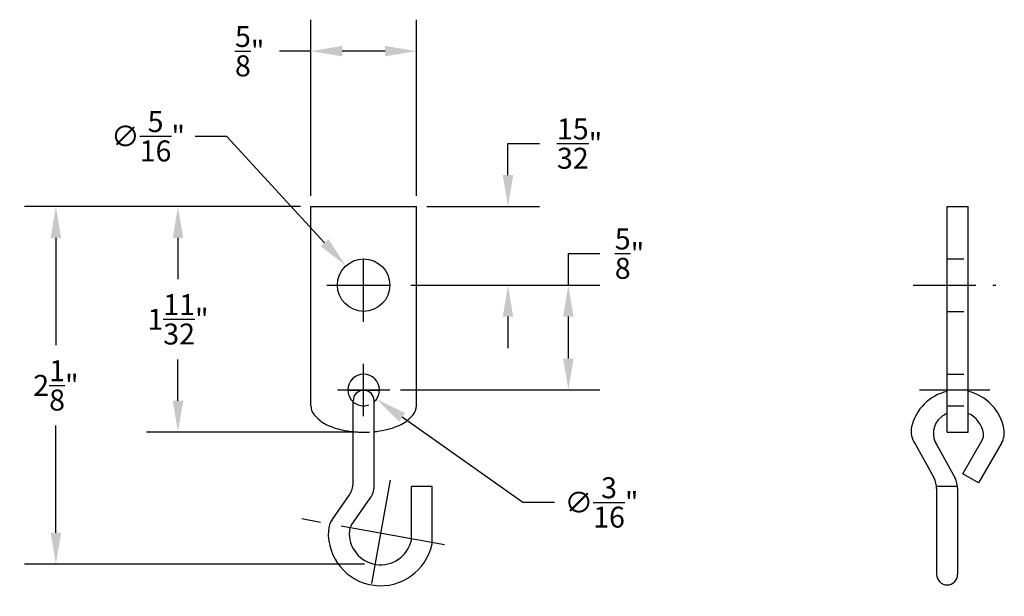
# Model space of a CAD drawing. Extents: x 5.47 to 11.35, y 3.96 to 7.39.
import ezdxf

# ---------------------------------------------------------------- set-up
doc = ezdxf.new("R2010")
doc.units = 0
doc.header["$LTSCALE"] = 0.5
doc.header["$MEASUREMENT"] = 0
for name, pattern in [('CENTER', [2, 1.25, -0.25, 0.25, -0.25]), ('CENTER2', [1.125, 0.75, -0.125, 0.125, -0.125]), ('HIDDEN2', [0.1875, 0.125, -0.0625])]:
    doc.linetypes.add(name, pattern=pattern)
doc.layers.get('DEFPOINTS').update_dxf_attribs({"linetype": 'CONTINUOUS'})
for name, color, linetype in [('CENTER', 1, 'CENTER'), ('DIM', 3, 'CONTINUOUS'), ('HIDDEN2', 3, 'HIDDEN2'), ('OBJECT', 7, 'CONTINUOUS')]:
    doc.layers.add(name, color=color, linetype=linetype)
doc.dimstyles.get("Standard").update_dxf_attribs({"dimtxt": 0.125, "dimasz": 0.1875, "dimexe": 0.1875, "dimexo": 0.0625, "dimgap": 0.09375, "dimtad": 0, "dimtih": 1, "dimtoh": 1, "dimdec": 6, "dimzin": 0, "dimdsep": 46, "dimlunit": 4, "dimtxsty": 'Standard', "dimcen": 0.09375, "dimadec": 0, "dimazin": 0, "dimtfac": 1, "dimtdec": 4, "dimtofl": 0, "dimtmove": 0, "dimatfit": 3, "dimfxl": 0, "dimtolj": 1, "dimtzin": 0, "dimarcsym": 0})

# ---------------------------------------------------------------- blocks, each defined once
blk = doc.blocks.new('*D55')
at = {"layer": 'DEFPOINTS', "color": 0, "linetype": 'Continuous'}
for p in [(7.8406, 6.2803), (8.3863, 6.2803), (7.7443, 5.8116)]:
    blk.add_point(p, dxfattribs=at)
at = {"layer": 'DIM', "color": 72, "linetype": 'Continuous', "lineweight": -2}
for p, q in [((8.3863, 6.4678), (8.3863, 6.6553)), ((8.3863, 6.6553), (8.5738, 6.6553)), ((8.3863, 5.6241), (8.3863, 5.4366))]:
    blk.add_line(p, q, dxfattribs=at)
at = {"layer": 'DIM', "color": 0, "linetype": 'Continuous', "lineweight": -2}
for p, q in [((7.9031, 6.2803), (8.5738, 6.2803)), ((7.8068, 5.8116), (8.5738, 5.8116))]:
    blk.add_line(p, q, dxfattribs=at)
at = {"layer": 'DIM', "color": 72, "linetype": 'Continuous'}
for points in [[(8.355, 6.4678), (8.4175, 6.4678), (8.3863, 6.2803)], [(8.355, 5.6241), (8.4175, 5.6241), (8.3863, 5.8116)]]:
    blk.add_solid(points, dxfattribs=at)
at = {"layer": 'DIM', "color": 20, "linetype": 'Continuous', "insert": (8.8134, 6.6553), "char_height": 0.125, "attachment_point": 5}
blk.add_mtext('\\A1;{\\H1.000000x;\\S15/32;}"', dxfattribs=at)
blk = doc.blocks.new('*D54')
at = {"layer": 'DEFPOINTS', "color": 0, "linetype": 'Continuous'}
for p in [(7.7443, 5.8116), (8.7464, 5.8116), (7.6818, 5.1866)]:
    blk.add_point(p, dxfattribs=at)
at = {"layer": 'DIM', "color": 72, "linetype": 'Continuous', "lineweight": -2}
for p, q in [((8.7464, 5.8116), (8.7464, 5.9991)), ((8.7464, 5.9991), (8.9339, 5.9991)), ((8.7464, 5.3741), (8.7464, 5.6241))]:
    blk.add_line(p, q, dxfattribs=at)
at = {"layer": 'DIM', "color": 0, "linetype": 'Continuous', "lineweight": -2}
for p, q in [((7.8068, 5.8116), (8.9339, 5.8116)), ((7.7443, 5.1866), (8.9339, 5.1866))]:
    blk.add_line(p, q, dxfattribs=at)
at = {"layer": 'DIM', "color": 72, "linetype": 'Continuous'}
for points in [[(8.7151, 5.6241), (8.7776, 5.6241), (8.7464, 5.8116)], [(8.7151, 5.3741), (8.7776, 5.3741), (8.7464, 5.1866)]]:
    blk.add_solid(points, dxfattribs=at)
at = {"layer": 'DIM', "color": 20, "linetype": 'Continuous', "insert": (9.111, 5.9991), "char_height": 0.125, "attachment_point": 5}
blk.add_mtext('\\A1;{\\H1.000000x;\\S5/8;}"', dxfattribs=at)
blk = doc.blocks.new('*D52')
at = {"layer": 'DEFPOINTS', "color": 0, "linetype": 'Continuous'}
for p in [(5.6901, 6.2803), (7.2105, 6.2803), (7.5935, 4.1479)]:
    blk.add_point(p, dxfattribs=at)
at = {"layer": 'DIM', "color": 0, "linetype": 'Continuous', "lineweight": -2}
for p, q in [((7.148, 6.2803), (5.5026, 6.2803)), ((7.531, 4.1479), (5.5026, 4.1479))]:
    blk.add_line(p, q, dxfattribs=at)
at = {"layer": 'DIM', "color": 72, "linetype": 'Continuous', "lineweight": -2}
for p, q in [((5.6901, 6.0928), (5.6901, 5.4537)), ((5.6901, 4.3354), (5.6901, 4.9745))]:
    blk.add_line(p, q, dxfattribs=at)
at = {"layer": 'DIM', "color": 72, "linetype": 'Continuous'}
for points in [[(5.6588, 6.0928), (5.7213, 6.0928), (5.6901, 6.2803)], [(5.6588, 4.3354), (5.7213, 4.3354), (5.6901, 4.1479)]]:
    blk.add_solid(points, dxfattribs=at)
at = {"layer": 'DIM', "color": 20, "linetype": 'Continuous', "insert": (5.6901, 5.2141), "char_height": 0.125, "attachment_point": 5}
blk.add_mtext('\\A1;2{\\H1.000000x;\\S1/8;}"', dxfattribs=at)
blk = doc.blocks.new('*D50')
at = {"layer": 'DEFPOINTS', "color": 0, "linetype": 'Continuous'}
for p in [(7.4197, 5.9265), (7.6314, 5.6967)]:
    blk.add_point(p, dxfattribs=at)
at = {"layer": 'DIM', "color": 72, "linetype": 'Continuous', "lineweight": -2}
for p, q in [((6.5209, 6.6988), (6.7084, 6.6988)), ((6.7084, 6.6988), (7.2927, 6.0644))]:
    blk.add_line(p, q, dxfattribs=at)
at = {"layer": 'DIM', "color": 0, "linetype": 'Continuous', "lineweight": -2}
for p, q in [((7.5256, 5.7178), (7.5256, 5.9053)), ((7.4318, 5.8116), (7.6193, 5.8116))]:
    blk.add_line(p, q, dxfattribs=at)
at = {"layer": 'DIM', "color": 72, "linetype": 'Continuous'}
blk.add_solid([(7.3157, 6.0856), (7.2697, 6.0433), (7.4197, 5.9265)], dxfattribs=at)
at = {"layer": 'DIM', "color": 20, "linetype": 'Continuous', "insert": (6.2396, 6.6988), "char_height": 0.125, "attachment_point": 5}
blk.add_mtext('\\A1;∅{\\H1.000000x;\\S5/16;}"', dxfattribs=at)
blk = doc.blocks.new('*D53')
at = {"layer": 'DEFPOINTS', "color": 0, "linetype": 'Continuous'}
for p in [(7.4489, 5.2399), (7.6022, 5.1319)]:
    blk.add_point(p, dxfattribs=at)
at = {"layer": 'DIM', "color": 0, "linetype": 'Continuous', "lineweight": -2}
for p, q in [((7.5256, 5.0922), (7.5256, 5.2797)), ((7.4318, 5.1859), (7.6193, 5.1859))]:
    blk.add_line(p, q, dxfattribs=at)
at = {"layer": 'DIM', "color": 72, "linetype": 'Continuous', "lineweight": -2}
for p, q in [((8.4754, 4.5162), (7.7554, 5.0238)), ((8.6629, 4.5162), (8.4754, 4.5162))]:
    blk.add_line(p, q, dxfattribs=at)
at = {"layer": 'DIM', "color": 72, "linetype": 'Continuous'}
blk.add_solid([(7.7734, 5.0494), (7.7374, 4.9983), (7.6022, 5.1319)], dxfattribs=at)
at = {"layer": 'DIM', "color": 20, "linetype": 'Continuous', "insert": (8.9441, 4.5162), "char_height": 0.125, "attachment_point": 5}
blk.add_mtext('\\A1;∅{\\H1.000000x;\\S3/16;}"', dxfattribs=at)
blk = doc.blocks.new('*D51')
at = {"layer": 'DEFPOINTS', "color": 0, "linetype": 'Continuous'}
for p in [(7.2105, 6.2803), (6.4181, 4.9351), (7.5256, 4.9351)]:
    blk.add_point(p, dxfattribs=at)
at = {"layer": 'DIM', "color": 0, "linetype": 'Continuous', "lineweight": -2}
for p, q in [((7.148, 6.2803), (6.2306, 6.2803)), ((7.4631, 4.9351), (6.2306, 4.9351))]:
    blk.add_line(p, q, dxfattribs=at)
at = {"layer": 'DIM', "color": 72, "linetype": 'Continuous', "lineweight": -2}
for p, q in [((6.4181, 6.0928), (6.4181, 5.8473)), ((6.4181, 5.1226), (6.4181, 5.3681))]:
    blk.add_line(p, q, dxfattribs=at)
at = {"layer": 'DIM', "color": 72, "linetype": 'Continuous'}
for points in [[(6.3868, 6.0928), (6.4493, 6.0928), (6.4181, 6.2803)], [(6.3868, 5.1226), (6.4493, 5.1226), (6.4181, 4.9351)]]:
    blk.add_solid(points, dxfattribs=at)
at = {"layer": 'DIM', "color": 20, "linetype": 'Continuous', "insert": (6.4181, 5.6077), "char_height": 0.125, "attachment_point": 5}
blk.add_mtext('\\A1;1{\\H1.000000x;\\S11/32;}"', dxfattribs=at)
blk = doc.blocks.new('*D49')
at = {"layer": 'DEFPOINTS', "color": 0, "linetype": 'Continuous'}
for p in [(7.2105, 7.206), (7.2105, 6.2803), (7.8406, 6.2803)]:
    blk.add_point(p, dxfattribs=at)
at = {"layer": 'DIM', "color": 0, "linetype": 'Continuous', "lineweight": -2}
for p, q in [((7.2105, 6.3428), (7.2105, 7.3935)), ((7.8406, 6.3428), (7.8406, 7.3935))]:
    blk.add_line(p, q, dxfattribs=at)
at = {"layer": 'DIM', "color": 72, "linetype": 'Continuous', "lineweight": -2}
for p, q in [((7.2105, 7.206), (7.023, 7.206)), ((7.6531, 7.206), (7.398, 7.206))]:
    blk.add_line(p, q, dxfattribs=at)
at = {"layer": 'DIM', "color": 72, "linetype": 'Continuous'}
for points in [[(7.398, 7.2373), (7.398, 7.1748), (7.2105, 7.206)], [(7.6531, 7.2373), (7.6531, 7.1748), (7.8406, 7.206)]]:
    blk.add_solid(points, dxfattribs=at)
at = {"layer": 'DIM', "color": 20, "linetype": 'Continuous', "insert": (6.846, 7.206), "char_height": 0.125, "attachment_point": 5}
blk.add_mtext('\\A1;{\\H1.000000x;\\S5/8;}"', dxfattribs=at)

msp = doc.modelspace()

# ---------------------------------------------------------------- linework, layer by layer
at = {"layer": 'CENTER', "linetype": 'CENTER2'}
for p, q in [((7.5255632, 5.592835), (7.5255632, 6.030335)), ((7.3068132, 5.811585), (7.7443132, 5.811585)), ((10.8020032, 5.811585), (11.296481, 5.811585))]:
    msp.add_line(p, q, dxfattribs=at)
at = {"layer": 'CENTER', "linetype": 'CENTER'}
for p, q in [((7.5255632, 5.0296566), (7.5255632, 5.342835)), ((7.3693132, 5.186585), (7.6818132, 5.186585)), ((10.8394657, 5.186585), (11.2590185, 5.186585)), ((7.6844353, 4.6484796), (7.5588579, 3.9569645)), ((8.0068346, 4.2633866), (7.1562271, 4.4178548))]:
    msp.add_line(p, q, dxfattribs=at)
at = {"layer": 'HIDDEN2', "linetype": 'HIDDEN2'}
for p, q in [((11.0051354, 5.967835), (11.1301354, 5.967835)), ((11.0051354, 5.655335), (11.1301354, 5.655335)), ((11.0051354, 5.280335), (11.1301354, 5.280335)), ((11.0051354, 5.092835), (11.1301354, 5.092835))]:
    msp.add_line(p, q, dxfattribs=at)
msp.add_lwpolyline([(7.4629513, 4.9382624, 0.049927945), (7.5879513, 4.9382399, 0.051159744)], format="xyb", dxfattribs=at)
msp.add_arc((7.5255632, 5.1859066), 0.09375, 228.09786586, 311.71862707, dxfattribs=at)
at = {"layer": 'OBJECT', "linetype": 'Continuous'}
for p, q in [((7.2105371, 5.092835), (7.2105371, 6.280335)), ((7.2105371, 6.280335), (7.8405893, 6.280335)), ((7.8405893, 5.092835), (7.8405893, 6.280335)), ((11.0051354, 6.280335), (11.1301354, 6.280335)), ((11.0051354, 4.9351306), (11.0051354, 6.280335)), ((11.1301354, 4.9351306), (11.1301354, 6.280335)), ((7.4629513, 4.6323948), (7.4629513, 5.1226307)), ((7.5879513, 4.6129331), (7.5879513, 5.1226307)), ((11.0051354, 4.9351306), (11.1301354, 4.9351306)), ((11.0988854, 4.6873743), (11.2143475, 4.8873606)), ((10.8139766, 4.8656491), (10.9270892, 4.6605796)), ((10.9466351, 4.8550372), (11.0524636, 4.660311)), ((11.3294534, 4.8702234), (11.1926354, 4.6332477)), ((11.1926354, 4.6332477), (11.0988854, 4.6873743)), ((7.8115112, 4.30506), (7.8115112, 4.6113568)), ((7.9344998, 4.6113568), (7.8115112, 4.6113568)), ((7.9344998, 4.2824678), (7.9344998, 4.6113568)), ((11.0671736, 4.6113568), (10.9421371, 4.6113568)), ((10.9426354, 4.6002069), (10.9426354, 4.0873872)), ((11.0676354, 4.6006223), (11.0676354, 4.0873872)), ((7.33738, 4.4136481), (7.4403453, 4.5606978)), ((7.4512375, 4.3782731), (7.5653453, 4.5412361))]:
    msp.add_line(p, q, dxfattribs=at)
for points in [[(7.2105371, 5.092835, 0.174550936), (7.2297786, 5.0393971, 0.104230874), (7.3028061, 4.9813212, 0.065009481), (7.3981638, 4.9482003, 0.026133059), (7.4629513, 4.9382624, 0.051159744)], [(7.5879513, 4.9382399, 0.026222736), (7.6529626, 4.9482003, 0.065009481), (7.7483203, 4.9813212, 0.104230874), (7.8213478, 5.0393971, 0.174550936), (7.8405893, 5.092835, 0.174550936)]]:
    msp.add_lwpolyline(points, format="xyb", dxfattribs=at)
msp.add_circle((7.5255632, 5.811585), 0.15625, dxfattribs=at)
for centre, radius, start, end in [((7.5255632, 5.186585), 0.09375, 0, 180), ((7.5255632, 5.1859066), 0.09375, 180, 228.09786586), ((7.5254513, 5.1226307), 0.0625, 0, 180), ((7.5255632, 5.1859066), 0.09375, 311.71862707, 0), ((11.0676354, 4.9038806), 0.28125, 102.83958841, 167.08634566), ((11.0676354, 4.9038806), 0.28125, 10.63745489, 77.16041159), ((11.0479957, 4.9281879), 0.125, 128.93734809, 215.81752564), ((11.0676354, 4.9038806), 0.15625, 113.57817848, 128.93734809), ((11.0676354, 4.9038806), 0.15625, 9.03976506, 66.42182152), ((10.9153372, 4.9387998), 0.125, 167.08634566, 215.81752564), ((11.2212002, 4.9327234), 0.125, 330, 10.63745489), ((11.1602209, 4.9186106), 0.0625, 330, 9.03976506), ((10.8176354, 4.6002069), 0.125, 0, 28.88031829), ((10.9426354, 4.6006223), 0.125, 0, 28.52291955), ((7.3379513, 4.6323948), 0.125, 325, 0), ((7.4629513, 4.6129331), 0.125, 325, 0), ((7.439774, 4.341951), 0.125, 145, 177.06743646), ((7.6270285, 4.3323584), 0.3125, 177.06743646, 348.48862686), ((7.6270285, 4.3323584), 0.1875, 175.381001, 347.38565969), ((7.5024345, 4.3424246), 0.0625, 145, 175.381001), ((7.7490112, 4.30506), 0.0625, 347.38565969, 0), ((7.8719998, 4.2824678), 0.0625, 348.48862686, 0), ((11.0051354, 4.0873872), 0.0625, 180, 0)]:
    msp.add_arc(centre, radius, start, end, dxfattribs=at)

# ---------------------------------------------------------------- dimensions: what is measured, and where the dimension line sits
at = {"layer": 'DIM', "color": 72, "linetype": 'Continuous'}
dim = msp.add_linear_dim(base=(7.2105371, 7.2060056), p1=(7.8405893, 6.280335), p2=(7.2105371, 6.280335), dimstyle='Standard', override={"dimclrd": 72, "dimclrt": 20}, dxfattribs=at)
dim.commit()
dim.dimension.update_dxf_attribs({"geometry": '*D49', "text_midpoint": (6.8459538, 7.2060056)})
for p1, p2, picture, middle in [((7.6314192, 5.6966564), (7.4197073, 5.9265135), '*D50', (6.2396168, 6.6988211)), ((7.4489453, 5.2399321), (7.6021812, 5.1318811), '*D53', (8.9441143, 4.5161751))]:
    dim = msp.add_diameter_dim_2p(p1=p1, p2=p2, dimstyle='Standard', override={"dimclrd": 72, "dimclrt": 20}, dxfattribs=at)
    dim.commit()
    dim.dimension.update_dxf_attribs({"geometry": picture, "text_midpoint": middle, "dimtype": 163})
for base, p1, p2, picture, middle in [((8.3862759, 6.280335), (7.7443132, 5.811585), (7.8405893, 6.280335), '*D55', (8.8133592, 6.655335)), ((5.6900633, 6.280335), (7.5935269, 4.1478757), (7.2105371, 6.280335), '*D52', (5.6900633, 5.2141053)), ((6.4180596, 4.9351306), (7.2105371, 6.280335), (7.5255632, 4.9351306), '*D51', (6.4180596, 5.6077328)), ((8.7463729, 5.811585), (7.6818132, 5.186585), (7.7443132, 5.811585), '*D54', (9.1109563, 5.999085))]:
    dim = msp.add_linear_dim(base=base, p1=p1, p2=p2, angle=90, dimstyle='Standard', override={"dimclrd": 72, "dimclrt": 20}, dxfattribs=at)
    dim.commit()
    dim.dimension.update_dxf_attribs({"geometry": picture, "text_midpoint": middle})

doc.saveas('drawing.dxf')
